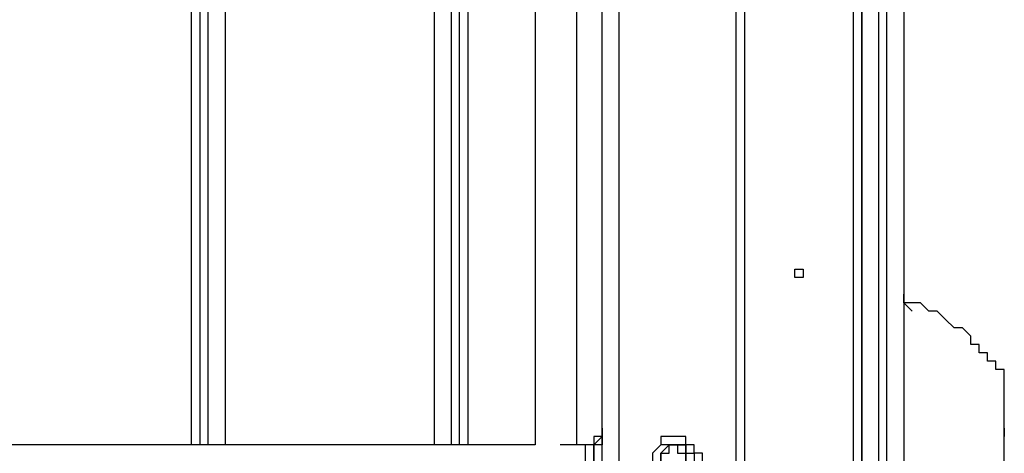
# Model space of a CAD drawing. Units: millimetres. Extents: x 2 to 134, y 21 to 226.
# Drawn here: x 83 to 87, y 105 to 107 of the extents above; entities that cross this region are included whole.
import ezdxf

# ---------------------------------------------------------------- set-up
doc = ezdxf.new("R2010")
doc.units = ezdxf.units.MM
doc.header["$MEASUREMENT"] = 0
doc.layers.add('Ebene 1', color=7, linetype='Continuous', lineweight=0)

msp = doc.modelspace()

# ---------------------------------------------------------------- linework, layer by layer
at = {"layer": 'Ebene 1', "color": 18, "lineweight": 25, "true_color": 0x000000}
for points in [[(85.4428, 94.7561), (85.4428, 94.7561), (85.4428, 109.3611), (85.4428, 109.3611)], [(85.5133, 109.3611), (85.5133, 109.3611), (85.5133, 94.7561), (85.5133, 94.7561)], [(86.0072, 94.7561), (86.0072, 94.7561), (86.0072, 109.3611), (86.0072, 109.3611)], [(86.0425, 109.1847), (86.0425, 109.1847), (86.0425, 94.7561), (86.0425, 94.7561)], [(86.6069, 109.0789), (86.6069, 109.0789), (86.6069, 102.4819), (86.6069, 102.4819)], [(86.6422, 102.4819), (86.6422, 102.4819), (86.6422, 109.0789), (86.6422, 109.0789)], [(86.5364, 102.5172), (86.5364, 102.5172), (86.5364, 109.0083), (86.5364, 109.0083)], [(86.7128, 109.0083), (86.7128, 109.0083), (86.7128, 102.5172), (86.7128, 102.5172)], [(86.5011, 102.5172), (86.5011, 102.5172), (86.5011, 108.585), (86.5011, 108.585)], [(83.7142, 105.3394), (83.7142, 105.3394), (83.7142, 108.5497), (83.7142, 108.5497)], [(83.7494, 108.5497), (83.7494, 108.5497), (83.7494, 105.3394), (83.7494, 105.3394)], [(83.7847, 105.3394), (83.7847, 105.3394), (83.7847, 108.5497), (83.7847, 108.5497)], [(83.8553, 108.5497), (83.8553, 108.5497), (83.8553, 105.3394), (83.8553, 105.3394)], [(84.7372, 105.3394), (84.7372, 105.3394), (84.7372, 108.5497), (84.7372, 108.5497)], [(84.8078, 108.5497), (84.8078, 108.5497), (84.8078, 105.3394), (84.8078, 105.3394)], [(84.8431, 105.3394), (84.8431, 105.3394), (84.8431, 108.5497), (84.8431, 108.5497)], [(84.8783, 108.5497), (84.8783, 108.5497), (84.8783, 105.3394), (84.8783, 105.3394)], [(85.1606, 107.6325), (85.1606, 107.6325), (85.1606, 105.3394), (85.1606, 105.3394)], [(85.3369, 105.3394), (85.3369, 105.3394), (85.3369, 107.6325), (85.3369, 107.6325)], [(86.5364, 107.4914), (86.5364, 107.4914), (86.5364, 105.5158), (86.5364, 105.5158)], [(86.5364, 105.5158), (86.5364, 105.5158), (86.5364, 105.5158), (86.5364, 105.5158)], [(87.1361, 105.5158), (87.1361, 105.5158), (87.1361, 105.5158), (87.1361, 105.5158)], [(87.1361, 105.41), (87.1361, 105.41), (87.1361, 105.3747), (87.1361, 105.3747)], [(85.1606, 105.3394), (85.1606, 105.3394), (82.8322, 105.3394), (82.8322, 105.3394)], [(85.4075, 105.3394), (85.4075, 105.3394), (85.2664, 105.3394), (85.2664, 105.3394)], [(85.7603, 105.3394), (85.7603, 105.3394), (85.6897, 105.3394), (85.6897, 105.3394)], [(85.725, 105.3394), (85.725, 105.3394), (85.725, 105.3394), (85.725, 105.3394)], [(85.725, 105.3394), (85.725, 105.3394), (85.725, 105.3394), (85.725, 105.3394)], [(86.5364, 105.3394), (86.5364, 105.3394), (86.5364, 105.3394), (86.5364, 105.3394)], [(86.5364, 105.3394), (86.5364, 105.3394), (86.5364, 104.0694), (86.5364, 104.0694)]]:
    msp.add_open_spline(points, degree=3, dxfattribs=at)
for points, knots in [([(86.2542, 106.045), (86.2542, 106.045), (86.2542, 106.045), (86.2542, 106.045), (86.2542, 106.045), (86.2894, 106.045), (86.2894, 106.045), (86.2894, 106.045), (86.2894, 106.0803), (86.2894, 106.0803), (86.2894, 106.0803), (86.2542, 106.0803), (86.2542, 106.0803), (86.2542, 106.0803), (86.2542, 106.045), (86.2542, 106.045)], [0, 0, 0, 0, 1, 1, 1, 2, 2, 2, 3, 3, 3, 4, 4, 4, 5, 5, 5, 5]), ([(86.2542, 106.045), (86.2542, 106.045), (86.2542, 106.045), (86.2542, 106.045), (86.2542, 106.045), (86.2894, 106.045), (86.2894, 106.045), (86.2894, 106.045), (86.2894, 106.0803), (86.2894, 106.0803), (86.2894, 106.0803), (86.2542, 106.0803), (86.2542, 106.0803), (86.2542, 106.0803), (86.2542, 106.045), (86.2542, 106.045)], [0, 0, 0, 0, 1, 1, 1, 2, 2, 2, 3, 3, 3, 4, 4, 4, 5, 5, 5, 5]), ([(86.7481, 105.9039), (86.7481, 105.9039), (86.7481, 105.9039), (86.7481, 105.9039), (86.7481, 105.9039), (86.7128, 105.9392), (86.7128, 105.9392), (86.7128, 105.9392), (86.7128, 105.9744), (86.7128, 105.9744)], [0, 0, 0, 0, 1, 1, 1, 2, 2, 2, 3, 3, 3, 3]), ([(87.1361, 105.6569), (87.1361, 105.6569), (87.1008, 105.6569), (87.1008, 105.6569), (87.1008, 105.6569), (87.1008, 105.6922), (87.1008, 105.6922), (87.1008, 105.6922), (87.0656, 105.6922), (87.0656, 105.6922), (87.0656, 105.6922), (87.0656, 105.7275), (87.0656, 105.7275), (87.0656, 105.7275), (87.0303, 105.7275), (87.0303, 105.7275), (87.0303, 105.7275), (87.0303, 105.7628), (87.0303, 105.7628), (87.0303, 105.7628), (86.995, 105.7628), (86.995, 105.7628), (86.995, 105.7628), (86.995, 105.7981), (86.995, 105.7981), (86.995, 105.7981), (86.9597, 105.8333), (86.9597, 105.8333), (86.9597, 105.8333), (86.9244, 105.8333), (86.9244, 105.8333), (86.9244, 105.8333), (86.8892, 105.8686), (86.8892, 105.8686), (86.8892, 105.8686), (86.8539, 105.9039), (86.8539, 105.9039), (86.8539, 105.9039), (86.8186, 105.9039), (86.8186, 105.9039), (86.8186, 105.9039), (86.7833, 105.9392), (86.7833, 105.9392), (86.7833, 105.9392), (86.7481, 105.9392), (86.7481, 105.9392), (86.7481, 105.9392), (86.7128, 105.9392), (86.7128, 105.9392)], [0, 0, 0, 0, 1, 1, 1, 2, 2, 2, 3, 3, 3, 4, 4, 4, 5, 5, 5, 6, 6, 6, 7, 7, 7, 8, 8, 8, 9, 9, 9, 10, 10, 10, 11, 11, 11, 12, 12, 12, 13, 13, 13, 14, 14, 14, 15, 15, 15, 16, 16, 16, 16]), ([(87.1361, 105.2689), (87.1361, 105.2689), (87.1361, 105.2689), (87.1361, 105.2689), (87.1361, 105.2689), (87.1361, 105.3042), (87.1361, 105.3042), (87.1361, 105.3042), (87.1361, 105.3394), (87.1361, 105.3394), (87.1361, 105.3394), (87.1361, 105.3747), (87.1361, 105.3747), (87.1361, 105.3747), (87.1361, 105.41), (87.1361, 105.41), (87.1361, 105.41), (87.1361, 105.4453), (87.1361, 105.4453), (87.1361, 105.4453), (87.1361, 105.4806), (87.1361, 105.4806), (87.1361, 105.4806), (87.1361, 105.5158), (87.1361, 105.5158), (87.1361, 105.5158), (87.1361, 105.5511), (87.1361, 105.5511), (87.1361, 105.5511), (87.1361, 105.5864), (87.1361, 105.5864), (87.1361, 105.5864), (87.1361, 105.6217), (87.1361, 105.6217), (87.1361, 105.6217), (87.1361, 105.6569), (87.1361, 105.6569)], [0, 0, 0, 0, 1, 1, 1, 2, 2, 2, 3, 3, 3, 4, 4, 4, 5, 5, 5, 6, 6, 6, 7, 7, 7, 8, 8, 8, 9, 9, 9, 10, 10, 10, 11, 11, 11, 12, 12, 12, 12]), ([(86.5364, 105.5158), (86.5364, 105.5158), (86.5364, 105.5158), (86.5364, 105.5158), (86.5364, 105.5158), (86.5364, 105.4806), (86.5364, 105.4806), (86.5364, 105.4806), (86.5364, 105.4453), (86.5364, 105.4453), (86.5364, 105.4453), (86.5364, 105.41), (86.5364, 105.41)], [0, 0, 0, 0, 1, 1, 1, 2, 2, 2, 3, 3, 3, 4, 4, 4, 4]), ([(87.1361, 105.4806), (87.1361, 105.4806), (87.1361, 105.4806), (87.1361, 105.4806), (87.1361, 105.4806), (87.1361, 105.5158), (87.1361, 105.5158)], [0, 0, 0, 0, 1, 1, 1, 2, 2, 2, 2]), ([(85.4428, 105.41), (85.4428, 105.41), (85.4428, 105.41), (85.4428, 105.41), (85.4428, 105.41), (85.4428, 105.3747), (85.4428, 105.3747), (85.4428, 105.3747), (85.4075, 105.3747), (85.4075, 105.3747), (85.4075, 105.3747), (85.4075, 105.3394), (85.4075, 105.3394), (85.4075, 105.3394), (85.3722, 105.3394), (85.3722, 105.3394), (85.3722, 105.3394), (85.3722, 105.3042), (85.3722, 105.3042), (85.3722, 105.3042), (85.3722, 105.2689), (85.3722, 105.2689), (85.3722, 105.2689), (85.3722, 105.2336), (85.3722, 105.2336), (85.3722, 105.2336), (85.4075, 105.2336), (85.4075, 105.2336), (85.4075, 105.2336), (85.4075, 105.1983), (85.4075, 105.1983), (85.4075, 105.1983), (85.4075, 105.1631), (85.4075, 105.1631), (85.4075, 105.1631), (85.4428, 105.1631), (85.4428, 105.1631)], [0, 0, 0, 0, 1, 1, 1, 2, 2, 2, 3, 3, 3, 4, 4, 4, 5, 5, 5, 6, 6, 6, 7, 7, 7, 8, 8, 8, 9, 9, 9, 10, 10, 10, 11, 11, 11, 12, 12, 12, 12]), ([(85.4428, 105.1631), (85.4428, 105.1631), (85.4428, 105.1631), (85.4428, 105.1631), (85.4428, 105.1631), (85.4428, 105.1983), (85.4428, 105.1983), (85.4428, 105.1983), (85.4075, 105.2336), (85.4075, 105.2336), (85.4075, 105.2336), (85.4075, 105.2689), (85.4075, 105.2689), (85.4075, 105.2689), (85.4075, 105.3042), (85.4075, 105.3042), (85.4075, 105.3042), (85.4075, 105.3394), (85.4075, 105.3394), (85.4075, 105.3394), (85.4428, 105.3747), (85.4428, 105.3747), (85.4428, 105.3747), (85.4428, 105.41), (85.4428, 105.41)], [0, 0, 0, 0, 1, 1, 1, 2, 2, 2, 3, 3, 3, 4, 4, 4, 5, 5, 5, 6, 6, 6, 7, 7, 7, 8, 8, 8, 8]), ([(85.4428, 105.3747), (85.4428, 105.3747), (85.4428, 105.3747), (85.4428, 105.3747), (85.4428, 105.3747), (85.4428, 105.3394), (85.4428, 105.3394), (85.4428, 105.3394), (85.4075, 105.3394), (85.4075, 105.3394), (85.4075, 105.3394), (85.4075, 105.3042), (85.4075, 105.3042), (85.4075, 105.3042), (85.4075, 105.2689), (85.4075, 105.2689), (85.4075, 105.2689), (85.4075, 105.2336), (85.4075, 105.2336), (85.4075, 105.2336), (85.4428, 105.2336), (85.4428, 105.2336), (85.4428, 105.2336), (85.4428, 105.1983), (85.4428, 105.1983)], [0, 0, 0, 0, 1, 1, 1, 2, 2, 2, 3, 3, 3, 4, 4, 4, 5, 5, 5, 6, 6, 6, 7, 7, 7, 8, 8, 8, 8]), ([(85.8661, 105.2689), (85.8661, 105.2689), (85.8661, 105.2689), (85.8661, 105.2689), (85.8661, 105.2689), (85.8308, 105.2336), (85.8308, 105.2336), (85.8308, 105.2336), (85.8308, 105.1983), (85.8308, 105.1983), (85.8308, 105.1983), (85.7956, 105.1983), (85.7956, 105.1983), (85.7956, 105.1983), (85.7603, 105.1631), (85.7603, 105.1631), (85.7603, 105.1631), (85.725, 105.1631), (85.725, 105.1631), (85.725, 105.1631), (85.6897, 105.1983), (85.6897, 105.1983), (85.6897, 105.1983), (85.6544, 105.2336), (85.6544, 105.2336), (85.6544, 105.2336), (85.6544, 105.2689), (85.6544, 105.2689), (85.6544, 105.2689), (85.6544, 105.3042), (85.6544, 105.3042), (85.6544, 105.3042), (85.6897, 105.3394), (85.6897, 105.3394), (85.6897, 105.3394), (85.6897, 105.3747), (85.6897, 105.3747), (85.6897, 105.3747), (85.725, 105.3747), (85.725, 105.3747), (85.725, 105.3747), (85.7603, 105.3747), (85.7603, 105.3747), (85.7603, 105.3747), (85.7956, 105.3747), (85.7956, 105.3747), (85.7956, 105.3747), (85.7956, 105.3394), (85.7956, 105.3394), (85.7956, 105.3394), (85.8308, 105.3394), (85.8308, 105.3394), (85.8308, 105.3394), (85.8308, 105.3042), (85.8308, 105.3042), (85.8308, 105.3042), (85.8661, 105.3042), (85.8661, 105.3042), (85.8661, 105.3042), (85.8661, 105.2689), (85.8661, 105.2689)], [0, 0, 0, 0, 1, 1, 1, 2, 2, 2, 3, 3, 3, 4, 4, 4, 5, 5, 5, 6, 6, 6, 7, 7, 7, 8, 8, 8, 9, 9, 9, 10, 10, 10, 11, 11, 11, 12, 12, 12, 13, 13, 13, 14, 14, 14, 15, 15, 15, 16, 16, 16, 17, 17, 17, 18, 18, 18, 19, 19, 19, 20, 20, 20, 20]), ([(86.5364, 105.41), (86.5364, 105.41), (86.5364, 105.41), (86.5364, 105.41), (86.5364, 105.41), (86.5364, 105.3747), (86.5364, 105.3747), (86.5364, 105.3747), (86.5364, 105.3394), (86.5364, 105.3394)], [0, 0, 0, 0, 1, 1, 1, 2, 2, 2, 3, 3, 3, 3]), ([(85.7603, 105.2336), (85.7603, 105.2336), (85.7603, 105.2336), (85.7603, 105.2336), (85.7603, 105.2336), (85.7956, 105.2336), (85.7956, 105.2336), (85.7956, 105.2336), (85.7956, 105.2689), (85.7956, 105.2689), (85.7956, 105.2689), (85.7956, 105.3042), (85.7956, 105.3042), (85.7956, 105.3042), (85.7603, 105.3042), (85.7603, 105.3042), (85.7603, 105.3042), (85.7603, 105.3394), (85.7603, 105.3394), (85.7603, 105.3394), (85.725, 105.3394), (85.725, 105.3394), (85.725, 105.3394), (85.725, 105.3042), (85.725, 105.3042), (85.725, 105.3042), (85.6897, 105.3042), (85.6897, 105.3042), (85.6897, 105.3042), (85.6897, 105.2689), (85.6897, 105.2689), (85.6897, 105.2689), (85.6897, 105.2336), (85.6897, 105.2336), (85.6897, 105.2336), (85.725, 105.2336), (85.725, 105.2336), (85.725, 105.2336), (85.7603, 105.2336), (85.7603, 105.2336)], [0, 0, 0, 0, 1, 1, 1, 2, 2, 2, 3, 3, 3, 4, 4, 4, 5, 5, 5, 6, 6, 6, 7, 7, 7, 8, 8, 8, 9, 9, 9, 10, 10, 10, 11, 11, 11, 12, 12, 12, 13, 13, 13, 13]), ([(85.725, 105.2336), (85.725, 105.2336), (85.725, 105.2336), (85.725, 105.2336), (85.725, 105.2336), (85.6897, 105.2336), (85.6897, 105.2336), (85.6897, 105.2336), (85.6897, 105.2689), (85.6897, 105.2689), (85.6897, 105.2689), (85.6897, 105.3042), (85.6897, 105.3042), (85.6897, 105.3042), (85.725, 105.3394), (85.725, 105.3394), (85.725, 105.3394), (85.7603, 105.3394), (85.7603, 105.3394), (85.7603, 105.3394), (85.7956, 105.3394), (85.7956, 105.3394), (85.7956, 105.3394), (85.7956, 105.3042), (85.7956, 105.3042), (85.7956, 105.3042), (85.7956, 105.2689), (85.7956, 105.2689), (85.7956, 105.2689), (85.7956, 105.2336), (85.7956, 105.2336), (85.7956, 105.2336), (85.7603, 105.2336), (85.7603, 105.2336), (85.7603, 105.2336), (85.725, 105.2336), (85.725, 105.2336)], [0, 0, 0, 0, 1, 1, 1, 2, 2, 2, 3, 3, 3, 4, 4, 4, 5, 5, 5, 6, 6, 6, 7, 7, 7, 8, 8, 8, 9, 9, 9, 10, 10, 10, 11, 11, 11, 12, 12, 12, 12]), ([(85.725, 105.3394), (85.725, 105.3394), (85.725, 105.3394), (85.725, 105.3394), (85.725, 105.3394), (85.7603, 105.3394), (85.7603, 105.3394), (85.7603, 105.3394), (85.7956, 105.3394), (85.7956, 105.3394), (85.7956, 105.3394), (85.7956, 105.3042), (85.7956, 105.3042), (85.7956, 105.3042), (85.8308, 105.3042), (85.8308, 105.3042), (85.8308, 105.3042), (85.8308, 105.2689), (85.8308, 105.2689)], [0, 0, 0, 0, 1, 1, 1, 2, 2, 2, 3, 3, 3, 4, 4, 4, 5, 5, 5, 6, 6, 6, 6])]:
    msp.add_open_spline(points, degree=3, knots=knots, dxfattribs=at)

doc.saveas('drawing.dxf')
